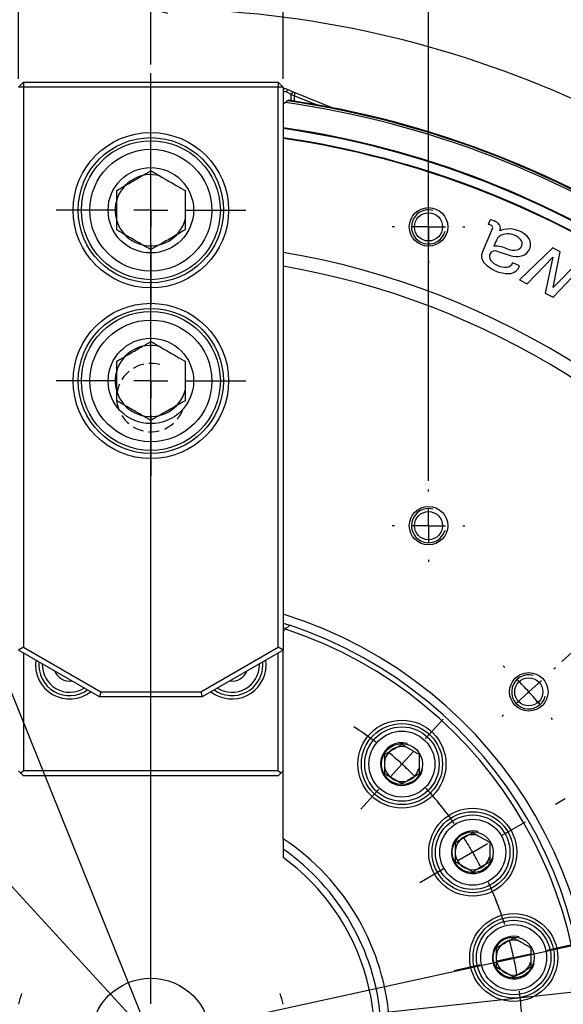
# Model space of a CAD drawing. Extents: x 0 to 841, y 0 to 594.
# Drawn here: x 646 to 710, y 352 to 468 of the extents above; entities that cross this region are included whole.
import ezdxf

# ---------------------------------------------------------------- set-up
doc = ezdxf.new("R2010")
doc.units = 0
doc.linetypes.add('HIDDEN', pattern=[1.905, 1.27, -0.635])
doc.layers.get('0').update_dxf_attribs({"linetype": 'CONTINUOUS'})
doc.styles.add('SLDTEXTSTYLE0', font='TXT', dxfattribs={"width": 0.7, "bigfont": 'bigfont'})
doc.dimstyles.new('SLDDIMSTYLE0', dxfattribs={"dimtxt": 3.5, "dimasz": 2, "dimexe": 0, "dimexo": 0.0625, "dimgap": 0.875, "dimtad": 3, "dimdec": 4, "dimzin": 12, "dimtxsty": 'SLDTEXTSTYLE0', "dimblk1": 'OPEN30', "dimblk2": 'OPEN30', "dimsah": 1, "dimcen": 0.09, "dimadec": 3, "dimazin": 3, "dimtfac": 1, "dimtdec": 3, "dimtofl": 0, "dimtmove": 0, "dimatfit": 3, "dimtolj": 1, "dimtzin": 12})
doc.dimstyles.new('SLDDIMSTYLE1', dxfattribs={"dimtxt": 3.5, "dimasz": 2, "dimexe": 0, "dimexo": 0.0625, "dimgap": 0.875, "dimtad": 3, "dimdec": 3, "dimrnd": 1e-09, "dimzin": 12, "dimtxsty": 'SLDTEXTSTYLE0', "dimblk1": 'OPEN30', "dimblk2": 'OPEN30', "dimsah": 1, "dimcen": 0, "dimazin": 3, "dimtfac": 1, "dimtdec": 3, "dimtofl": 0, "dimtmove": 0, "dimatfit": 3, "dimtolj": 1, "dimtzin": 12})
doc.dimstyles.new('SLDDIMSTYLE2', dxfattribs={"dimtxt": 3.5, "dimasz": 2, "dimexe": 0, "dimexo": 0.0625, "dimgap": 0.875, "dimtad": 3, "dimdec": 3, "dimrnd": 1e-09, "dimzin": 12, "dimtxsty": 'SLDTEXTSTYLE0', "dimblk1": 'OPEN30', "dimblk2": 'OPEN30', "dimsah": 1, "dimcen": 0.09, "dimazin": 3, "dimtfac": 1, "dimtdec": 3, "dimtofl": 0, "dimtmove": 0, "dimatfit": 3, "dimtolj": 1, "dimtzin": 12})
doc.dimstyles.new('SLDDIMSTYLE3', dxfattribs={"dimtxt": 3.5, "dimasz": 2, "dimexe": 0, "dimexo": 0.0625, "dimgap": 0.875, "dimtad": 3, "dimdec": 3, "dimrnd": 1e-09, "dimzin": 12, "dimtxsty": 'SLDTEXTSTYLE0', "dimblk1": 'OPEN30', "dimblk2": 'OPEN30', "dimsah": 1, "dimcen": 0, "dimazin": 3, "dimtfac": 1, "dimtdec": 3, "dimtmove": 0, "dimatfit": 3, "dimtolj": 1, "dimtzin": 12})
doc.dimstyles.new('SLDDIMSTYLE5', dxfattribs={"dimtxt": 3.5, "dimasz": 2, "dimexe": 0, "dimexo": 0.0625, "dimgap": 0.875, "dimtad": 3, "dimdec": 3, "dimrnd": 1e-09, "dimzin": 12, "dimtxsty": 'SLDTEXTSTYLE0', "dimblk1": 'NONE', "dimblk2": 'OPEN30', "dimsah": 1, "dimcen": 0, "dimazin": 3, "dimtfac": 1, "dimtdec": 3, "dimtmove": 0, "dimatfit": 3, "dimtolj": 1, "dimtzin": 12})

# ---------------------------------------------------------------- blocks, each defined once
blk = doc.blocks.new('_OPEN30')
at = {"color": 0, "linetype": 'BYBLOCK'}
for p, q in [((-1, 0.267949), (0, 0)), ((0, 0), (-1, -0.267949)), ((0, 0), (-1, 0))]:
    blk.add_line(p, q, dxfattribs=at)
blk = doc.blocks.new('_D_1')
at = {"color": 7, "linetype": 'CONTINUOUS'}
blk.add_line((616.23, 397.79), (661.53, 348.43), dxfattribs=at)
at = {"color": 7, "linetype": 'CONTINUOUS', "xscale": 2, "yscale": 2, "rotation": 132.547877353}
blk.add_blockref('_OPEN30', (616.23, 397.79), dxfattribs=at)
at = {"color": 7, "linetype": 'CONTINUOUS', "insert": (624.32, 395.64), "char_height": 3.5, "attachment_point": 1, "rotation": 312.5479, "style": 'SLDTEXTSTYLE0'}
blk.add_mtext('R67', dxfattribs=at)
blk = doc.blocks.new('_D_2')
at = {"color": 7, "linetype": 'CONTINUOUS'}
for p, q in [((626.53, 454.76), (626.53, 500.62)), ((661.53, 462.43), (661.53, 500.62)), ((626.53, 499.62), (661.53, 499.62))]:
    blk.add_line(p, q, dxfattribs=at)
at = {"color": 7, "linetype": 'CONTINUOUS', "xscale": 2, "yscale": 2, "rotation": 180}
blk.add_blockref('_OPEN30', (626.53, 499.62), dxfattribs=at)
at = {"color": 7, "linetype": 'CONTINUOUS', "xscale": 2, "yscale": 2}
blk.add_blockref('_OPEN30', (661.53, 499.62), dxfattribs=at)
at = {"color": 7, "linetype": 'CONTINUOUS', "insert": (641.8, 504.14), "char_height": 3.5, "attachment_point": 1, "style": 'SLDTEXTSTYLE0'}
blk.add_mtext('35', dxfattribs=at)
blk = doc.blocks.new('_D_3')
at = {"color": 7, "linetype": 'CONTINUOUS'}
for p, q in [((646.03, 460.77), (646.03, 478.12)), ((677.03, 460.77), (677.03, 478.12)), ((646.03, 477.12), (677.03, 477.12))]:
    blk.add_line(p, q, dxfattribs=at)
at = {"color": 7, "linetype": 'CONTINUOUS', "xscale": 2, "yscale": 2, "rotation": 180}
blk.add_blockref('_OPEN30', (646.03, 477.12, 44.5), dxfattribs=at)
at = {"color": 7, "linetype": 'CONTINUOUS', "xscale": 2, "yscale": 2}
blk.add_blockref('_OPEN30', (677.03, 477.12, 44.5), dxfattribs=at)
at = {"color": 7, "linetype": 'CONTINUOUS', "insert": (651.71, 481.64), "char_height": 3.5, "attachment_point": 1, "style": 'SLDTEXTSTYLE0'}
blk.add_mtext('31', dxfattribs=at)
blk = doc.blocks.new('_D_4')
at = {"color": 7, "linetype": 'CONTINUOUS'}
for p, q in [((661.53, 462.43), (661.53, 469.97)), ((709.64, 392.51), (751.15, 430.54))]:
    blk.add_line(p, q, dxfattribs=at)
blk.add_arc((661.53, 348.43), 120.55, 42.5, 90, dxfattribs=at)
at = {"color": 7, "linetype": 'CONTINUOUS', "xscale": 2, "yscale": 2}
for p, rotation in [((661.53, 468.97, 44.5), 179.5247428978), ((750.41, 429.87, 44.5), 312.9752571022)]:
    blk.add_blockref('_OPEN30', p, dxfattribs=dict(at, rotation=rotation))
at = {"color": 7, "linetype": 'CONTINUOUS', "insert": (716.89, 460.73), "char_height": 3.5, "attachment_point": 1, "rotation": 330.9657, "style": 'SLDTEXTSTYLE0'}
blk.add_mtext('47.5°', dxfattribs=at)
blk = doc.blocks.new('_D_6')
at = {"color": 7, "linetype": 'CONTINUOUS'}
blk.add_line((759.22, 369.82), (563.85, 327.03), dxfattribs=at)
blk.add_arc((661.53, 348.43), 100, 11.7792, 26.3904, dxfattribs=at)
at = {"color": 7, "linetype": 'CONTINUOUS', "xscale": 2, "yscale": 2}
for p, rotation in [((759.22, 369.82, 44.5), 12.3521765414), ((563.85, 327.03, 44.5), 192.3521765414)]:
    blk.add_blockref('_OPEN30', p, dxfattribs=dict(at, rotation=rotation))
at = {"color": 7, "linetype": 'CONTINUOUS', "char_height": 3.5, "attachment_point": 1, "rotation": 12.3522, "style": 'SLDTEXTSTYLE0'}
for s, insert in [('200', (739.48, 370.11)), ('%%c', (735.7, 369.29))]:
    blk.add_mtext(s, dxfattribs=dict(at, insert=insert))
blk = doc.blocks.new('_D_7')
at = {"color": 7, "linetype": 'CONTINUOUS'}
for p, q in [((629.03, 413.68), (629.03, 488.62)), ((694.03, 413.68), (694.03, 488.62)), ((629.03, 487.62), (694.03, 487.62))]:
    blk.add_line(p, q, dxfattribs=at)
at = {"color": 7, "linetype": 'CONTINUOUS', "xscale": 2, "yscale": 2, "rotation": 180}
blk.add_blockref('_OPEN30', (629.03, 487.62, 44.5), dxfattribs=at)
at = {"color": 7, "linetype": 'CONTINUOUS', "xscale": 2, "yscale": 2}
blk.add_blockref('_OPEN30', (694.03, 487.62, 44.5), dxfattribs=at)
at = {"color": 7, "linetype": 'CONTINUOUS', "insert": (651.06, 492.14), "char_height": 3.5, "attachment_point": 1, "style": 'SLDTEXTSTYLE0'}
blk.add_mtext('65', dxfattribs=at)
blk = doc.blocks.new('_D_12')
at = {"color": 7, "linetype": 'CONTINUOUS'}
for q in [(739.27, 356.85), (601.88, 341.96)]:
    blk.add_line((721.19, 354.89), q, dxfattribs=at)
blk.add_arc((661.53, 348.43), 60, 5.2272, 23.984, dxfattribs=at)
at = {"color": 7, "linetype": 'CONTINUOUS', "xscale": 2, "yscale": 2, "rotation": 186.182005902}
blk.add_blockref('_OPEN30', (721.19, 354.89, 44.5), dxfattribs=at)
at = {"color": 7, "linetype": 'CONTINUOUS', "char_height": 3.5, "attachment_point": 1, "rotation": 6.182, "style": 'SLDTEXTSTYLE0'}
for s, insert in [('120', (732.71, 360.67)), ('%%c', (728.86, 360.26))]:
    blk.add_mtext(s, dxfattribs=dict(at, insert=insert))
blk = doc.blocks.new('_NONE')
blk = doc.blocks.new('_D_15')
at = {"color": 7, "linetype": 'CONTINUOUS'}
blk.add_line((691.45, 274.23), (631.62, 422.62), dxfattribs=at)
blk.add_arc((661.53, 348.43), 80, 281.4591, 292.6714, dxfattribs=at)
at = {"color": 7, "linetype": 'CONTINUOUS', "xscale": 2, "yscale": 2}
for p, rotation in [((631.62, 422.62, 44.5), 111.9552397372), ((691.45, 274.23, 44.5), 291.9552397372)]:
    blk.add_blockref('_OPEN30', p, dxfattribs=dict(at, rotation=rotation))
at = {"color": 7, "linetype": 'CONTINUOUS', "char_height": 3.5, "attachment_point": 1, "rotation": 291.9552, "style": 'SLDTEXTSTYLE0'}
for s, insert in [('%%c', (689.59, 290.9)), ('160', (691.03, 287.31))]:
    blk.add_mtext(s, dxfattribs=dict(at, insert=insert))
blk = doc.blocks.new('_D_16')
at = {"color": 7, "linetype": 'CONTINUOUS'}
for p, q in [((661.53, 462.43), (661.53, 485.02)), ((753.59, 401.58), (779.83, 416.72))]:
    blk.add_line(p, q, dxfattribs=at)
blk.add_arc((661.53, 348.43), 135.6, 30, 90, dxfattribs=at)
at = {"color": 7, "linetype": 'CONTINUOUS', "xscale": 2, "yscale": 2}
for p, rotation in [((661.53, 484.02, 44.5), 179.5774931796), ((778.97, 416.22, 44.5), 300.4225068204)]:
    blk.add_blockref('_OPEN30', p, dxfattribs=dict(at, rotation=rotation))
at = {"color": 7, "linetype": 'CONTINUOUS', "insert": (733.32, 468.82), "char_height": 3.5, "attachment_point": 1, "rotation": 327.5267, "style": 'SLDTEXTSTYLE0'}
blk.add_mtext('60°', dxfattribs=at)
blk = doc.blocks.new('_D_17')
at = {"color": 7, "linetype": 'CONTINUOUS'}
for p, q in [((709.64, 392.51), (751.15, 430.54)), ((723.76, 368.05), (777.46, 384.98))]:
    blk.add_line(p, q, dxfattribs=at)
blk.add_arc((661.53, 348.43), 120.55, 17.5, 42.5, dxfattribs=at)
at = {"color": 7, "linetype": 'CONTINUOUS', "xscale": 2, "yscale": 2}
for p, rotation in [((750.41, 429.87, 44.5), 132.0247428978), ((776.5, 384.67, 44.5), 287.9752571022)]:
    blk.add_blockref('_OPEN30', p, dxfattribs=dict(at, rotation=rotation))
at = {"color": 7, "linetype": 'CONTINUOUS', "insert": (773.28, 404.73), "char_height": 3.5, "attachment_point": 1, "rotation": 294.8762, "style": 'SLDTEXTSTYLE0'}
blk.add_mtext('25°', dxfattribs=at)
blk = doc.blocks.new('SW_CENTERMARKSYMBOL_1')
at = {"color": 0, "linetype": 'CONTINUOUS'}
for p, q in [((23.95, 77.71), (23.95, 186.71)), ((71.13, 116.94), (71.32, 117.11)), ((68.19, 114.24), (69.66, 115.59)), ((68.19, 114.24), (66.71, 112.89)), ((56.04, 108.73), (58.17, 111.05)), ((65.24, 111.54), (65.05, 111.37)), ((53.34, 105.78), (54.69, 107.25)), ((53.34, 105.78), (51.99, 104.3)), ((50.63, 102.83), (48.51, 100.51)), ((72.45, 101.71), (71.32, 101.06)), ((65.09, 97.46), (67.81, 99.03)), ((61.62, 95.46), (63.35, 96.46)), ((61.62, 95.46), (59.89, 94.46)), ((58.16, 93.46), (55.43, 91.88)), ((70.32, 83.99), (73.4, 84.67)), ((66.42, 83.12), (64.47, 82.69)), ((66.42, 83.12), (68.37, 83.55)), ((62.51, 82.26), (59.44, 81.57))]:
    blk.add_line(p, q, dxfattribs=at)
for radius, start, end in [(60, 46.3197, 46.5585), (60, 42.5, 44.4099), (60, 40.5901, 42.5), (60, 38.4415, 38.6803), (43.5, 52.7686, 56.9176), (43.5, 47.5, 50.1343), (43.5, 44.8657, 47.5), (43.5, 38.0824, 42.2314), (43.5, 35.2686, 39.4176), (43.5, 30, 32.6343), (43.5, 27.3657, 30), (43.5, 20.5824, 24.7314), (43.5, 17.7686, 21.9176), (43.5, 12.5, 15.1343), (43.5, 9.8657, 12.5), (16, 161.0208, 165.6761), (16, 14.3239, 18.9792), (43.5, 3.0824, 7.2314)]:
    blk.add_arc((23.95, 73.71), radius, start, end, dxfattribs=at)
blk = doc.blocks.new('SW_CENTERMARKSYMBOL_4')
at = {"color": 0, "linetype": 'CONTINUOUS'}
for p, q in [((0, 4), (0, 4.25)), ((0, 0), (0, 2)), ((-4, 0), (-4.25, 0)), ((0, 0), (-2, 0)), ((0, 0), (0, -2)), ((0, 0), (2, 0)), ((4, 0), (4.25, 0)), ((0, -4), (0, -4.25))]:
    blk.add_line(p, q, dxfattribs=at)
blk = doc.blocks.new('SW_CENTERMARKSYMBOL_5')
at = {"color": 0, "linetype": 'CONTINUOUS'}
for p, q in [((0, 4), (0, 4.25)), ((0, 0), (0, 2)), ((-4, 0), (-4.25, 0)), ((0, 0), (-2, 0)), ((0, 0), (0, -2)), ((0, 0), (2, 0)), ((4, 0), (4.25, 0)), ((0, -4), (0, -4.25))]:
    blk.add_line(p, q, dxfattribs=at)
blk = doc.blocks.new('SW_CENTERMARKSYMBOL_6')
at = {"color": 0, "linetype": 'CONTINUOUS'}
for p, q in [((0, 4), (0, 11.1)), ((0, 0), (0, 2)), ((-4, 0), (-11.1, 0)), ((0, 0), (-2, 0)), ((0, 0), (0, -2)), ((0, 0), (2, 0)), ((4, 0), (11.1, 0)), ((0, -4), (0, -11.1))]:
    blk.add_line(p, q, dxfattribs=at)
blk = doc.blocks.new('SW_CENTERMARKSYMBOL_7')
at = {"color": 0, "linetype": 'CONTINUOUS'}
for p, q in [((0, 4), (0, 11.1)), ((0, 0), (0, 2)), ((-4, 0), (-11.1, 0)), ((0, 0), (-2, 0)), ((0, 0), (0, -2)), ((0, 0), (2, 0)), ((4, 0), (11.1, 0)), ((0, -4), (0, -11.1))]:
    blk.add_line(p, q, dxfattribs=at)

msp = doc.modelspace()

# ---------------------------------------------------------------- linework, layer by layer
at = {"color": 7, "linetype": 'CONTINUOUS'}
for p, q in [((646.6346166, 460.3742891), (646.0346166, 459.7742891)), ((646.6346166, 460.3742891), (646.6346166, 459.7742891)), ((646.6346166, 460.3742891), (676.4346166, 460.3742891)), ((676.4346166, 460.3742891), (676.4346166, 459.7742891)), ((677.0346166, 459.7742891), (676.4346166, 460.3742891)), ((646.6346166, 459.7742891), (646.0346166, 459.7742891)), ((646.6346166, 459.7742891), (646.6346166, 394.2055268)), ((676.4346166, 459.7742891), (646.6346166, 459.7742891)), ((677.0346166, 459.7742891), (676.4346166, 459.7742891)), ((676.4346166, 394.2055268), (676.4346166, 459.7742891)), ((677.0346166, 459.7742891), (677.0346166, 393.8591167)), ((677.0346166, 459.6242891), (677.2846166, 459.6242891)), ((677.4243452, 459.2242891), (677.0346166, 459.2242891)), ((677.2846166, 459.6242891), (677.4766787, 459.546691)), ((677.4766787, 459.546691), (677.4243548, 459.2242847)), ((678.1849248, 459.260541), (677.9040155, 458.9491248)), ((678.1849248, 459.260541), (678.3914915, 459.1770826)), ((678.3914915, 459.1770826), (678.2950876, 458.7911214)), ((678.3914915, 459.1770826), (682.9281349, 457.3441597)), ((677.2800362, 457.991476), (677.0346166, 457.8067203)), ((677.6269157, 458.2526124), (677.5328669, 458.1818109)), ((678.2950876, 458.7911214), (677.9040155, 458.9491248)), ((677.9040155, 458.9491248), (677.9040155, 458.2116535)), ((678.30667, 458.7799388), (678.2950876, 458.7911214)), ((680.9405325, 457.7157893), (678.30667, 458.7799388)), ((678.30667, 458.7799388), (678.30667, 458.1508615)), ((701.2331165, 444.2364745), (701.0129195, 443.7188625)), ((701.5333466, 443.275379), (700.3261113, 440.4375254)), ((701.9912429, 441.8802192), (701.6933247, 441.1798964)), ((702.0403487, 440.5895219), (703.5845496, 440.0819453)), ((708.5685816, 440.9625578), (704.6710998, 437.23459)), ((709.4264838, 440.515276), (708.5685816, 440.9625578)), ((705.5888538, 436.7561006), (708.5706286, 439.8957694)), ((708.5706286, 439.8957694), (707.7036806, 435.6534971)), ((708.6306458, 436.3120545), (709.4264838, 440.515276)), ((704.6982209, 438.8746459), (703.8907482, 439.2181484)), ((708.6214346, 435.1750077), (711.6032056, 438.3146699)), ((711.6211131, 439.3710624), (708.6306458, 436.3120545)), ((704.6710998, 437.23459), (705.5888538, 436.7561006)), ((707.7036806, 435.6534971), (708.6214346, 435.1750077)), ((677.0346166, 397.0128527), (677.9040155, 396.7268844)), ((677.7878584, 396.7660945), (677.3134325, 396.2916686)), ((677.0346166, 396.4877622), (677.3801845, 396.3749429)), ((677.3134325, 396.2916686), (677.0346166, 396.0128527)), ((646.6346166, 394.2055268), (646.0346166, 393.8591167)), ((655.5346166, 388.3742891), (646.0346166, 393.8591167)), ((646.6346166, 394.2055268), (655.6953862, 388.9742891)), ((646.6346166, 393.5127065), (646.6346166, 379.7242891)), ((667.3738471, 388.9742891), (676.4346166, 394.2055268)), ((677.0346166, 393.8591167), (667.5346166, 388.3742891)), ((677.0346166, 393.8591167), (676.4346166, 394.2055268)), ((676.4346166, 379.7242891), (676.4346166, 393.5127065)), ((677.0346166, 371.7437505), (677.0346166, 393.8591167)), ((674.2446166, 392.1242891), (674.242272, 392.2469557)), ((674.6446166, 392.1242891), (674.6280551, 392.4696877)), ((675.0346166, 392.1242891), (674.9955641, 392.6818691)), ((655.6953862, 388.9742891), (655.5346166, 388.3742891)), ((655.6953862, 388.9742891), (667.3738471, 388.9742891)), ((667.3738471, 388.9742891), (667.5346166, 388.3742891)), ((667.5346166, 388.3742891), (655.5346166, 388.3742891)), ((646.0346166, 379.7242891), (646.3346166, 379.4242891)), ((646.6346166, 379.7242891), (646.3346166, 379.4242891)), ((676.4346166, 379.7242891), (646.6346166, 379.7242891)), ((676.7346166, 379.4242891), (676.4346166, 379.7242891)), ((676.7346166, 379.4242891), (677.0346166, 379.7242891)), ((646.3346166, 379.4242891), (646.6346166, 379.1242891)), ((676.4346166, 379.1242891), (646.6346166, 379.1242891)), ((676.4346166, 379.1242891), (676.7346166, 379.4242891)), ((677.0346166, 371.7437505), (677.0346166, 370.5329938))]:
    msp.add_line(p, q, dxfattribs=at)
for centre, radius in [((661.5346166, 445.3742891), 9.1), ((661.5346166, 445.3742891), 8.5), ((661.5346166, 445.3742891), 8.135), ((661.5346166, 445.3742891), 7.135), ((661.5346166, 445.3742891), 5), ((694.0346166, 443.4253029), 2.25), ((694.0346166, 443.4253029), 1.65), ((661.5346166, 425.3742891), 9.1), ((661.5346166, 425.3742891), 8.5), ((661.5346166, 425.3742891), 8.135), ((661.5346166, 425.3742891), 7.135), ((661.5346166, 425.3742891), 5), ((694.0346166, 408.4253029), 2.25), ((694.0346166, 408.4253029), 1.65), ((705.7712568, 388.9607153), 2.25), ((705.7712568, 388.9607153), 1.65), ((690.9227907, 380.496867), 5.15), ((690.9227907, 380.496867), 4.75), ((690.9227907, 380.496867), 4.36), ((690.9227907, 380.496867), 3.86), ((690.9227907, 380.496867), 2.4), ((699.2067217, 370.1753029), 5.15), ((699.2067217, 370.1753029), 4.75), ((699.2067217, 370.1753029), 4.36), ((699.2067217, 370.1753029), 3.86), ((699.2067217, 370.1753029), 2.4), ((704.0034929, 357.8404261), 5.15), ((704.0034929, 357.8404261), 4.75), ((704.0034929, 357.8404261), 4.36), ((704.0034929, 357.8404261), 3.86), ((704.0034929, 357.8404261), 2.4), ((661.5346166, 348.4253029), 7)]:
    msp.add_circle(centre, radius, dxfattribs=at)
for centre, radius, start, end in [((661.5346166, 348.4253029), 110.6917546, 338.177812721, 81.822187279), ((661.5346166, 348.4253029), 110.9163427, 338.293103147, 81.706896853), ((661.5346166, 348.4253029), 111, 338.335870145, 81.664129855), ((661.5346166, 348.4253029), 107.7284208, 338.272446565, 81.727553435), ((661.5346166, 348.4253029), 107.6420201, 338.279133165, 81.720866835), ((661.5346166, 348.4253029), 106.5701968, 338.362993419, 81.637006581), ((661.5346166, 348.4253029), 106.5, 338.368545198, 81.631454802), ((661.5346166, 445.3742891), 4.172, 75, 345), ((694.0346166, 443.4253029), 2, 75, 345), ((701.0809204, 442.4429196), 1.8000008, 54.358527149, 85.149657909), ((700.6762595, 442.180264), 1.575, 61.215726602, 77.657660584), ((701.3263023, 443.3634565), 0.225, 336.954887962, 61.215726602), ((701.6840271, 443.2840432), 0.765, 335.450172122, 54.358527149), ((703.5004605, 440.2495139), 2.9387226, 45.106326547, 112.4153765), ((703.0264666, 441.4398338), 1.1250011, 108.742327654, 156.955039579), ((703.3156476, 440.587559), 2.025, 42.77725022, 108.742327654), ((704.2570021, 441.4585687), 0.7425, 283.005671412, 42.77725022), ((704.60589, 441.3590538), 1.3725, 283.025748169, 45.106326547), ((701.8295717, 439.9482747), 0.675, 71.804381003, 218.882377763), ((701.5772118, 436.6813947), 4.5, 67.195517653, 88.521440712), ((704.0190144, 442.4889415), 1.8, 247.195517653, 283.005671412), ((661.5346166, 348.4253029), 93.3, 33.831164048, 80.437071034), ((701.3613329, 439.9971377), 1.125, 156.954887963, 221.275592309), ((703.0205792, 440.9086919), 2.205, 218.882377763, 274.279073077), ((704.3573988, 442.4331853), 2.475, 251.804381003, 283.025748169), ((661.5346166, 348.4253029), 91.7, 35.731967965, 80.268606325), ((703.390505, 441.7782779), 3.825, 221.275592309, 271.378019406), ((703.1229876, 439.5400178), 0.8325, 274.279073077, 337.25503986), ((703.4511076, 439.2590067), 1.305, 271.378019406, 342.870681371), ((661.5346166, 425.3742891), 4.172, 75, 345), ((694.0346166, 408.4253029), 2, 75, 345), ((661.5346166, 348.4253029), 52, 347.342135219, 72.657864781), ((661.5346166, 348.4253029), 51, 348.80600689, 71.416218531), ((661.5346166, 348.4253029), 50.4, 348.146237462, 71.755554088), ((652.0346166, 392.1242891), 4, 171.987160877, 308.012839123), ((652.0346166, 392.1242891), 3.61, 174.509639751, 305.490360249), ((652.0346166, 392.1242891), 3.21, 177.809971433, 302.190028567), ((652.0346166, 392.1242891), 1.9, 202.018363405, 277.981636595), ((671.0346166, 392.1242891), 4, 231.987160877, 0), ((671.0346166, 392.1242891), 3.61, 234.509639751, 0), ((671.0346166, 392.1242891), 3.21, 237.809971433, 0), ((671.0346166, 392.1242891), 1.9, 262.018363405, 337.981636595), ((705.7712568, 388.9607153), 2, 75, 345), ((690.9227907, 380.496867), 2.5, 75, 345), ((690.9227907, 380.496867), 2.055, 75, 345), ((699.2067217, 370.1753029), 2.5, 75, 345), ((661.5346166, 348.4253029), 28, 3.612374599, 56.387625402), ((699.2067217, 370.1753029), 2.055, 75, 345), ((661.5346166, 348.4253029), 27, 5.034814794, 54.965185206), ((661.5346166, 348.4253029), 26.2, 6.270848445, 53.729151556), ((704.0034929, 357.8404261), 2.5, 75, 345), ((704.0034929, 357.8404261), 2.055, 75, 345)]:
    msp.add_arc(centre, radius, start, end, dxfattribs=at)
at = {"color": 7, "linetype": 'HIDDEN'}
msp.add_arc((661.5346166, 423.4253029), 4, 75, 345, dxfattribs=at)
at = {"color": 7, "linetype": 'CONTINUOUS'}
for points, knots in [([(677.9040155, 458.9491248), (677.827028, 458.9932892), (677.6720628, 459.082186), (677.5072687, 459.1767198), (677.4243452, 459.2242888)], [0, 0, 0, 0, 0.4968049645, 1, 1, 1, 1]), ([(677.4766787, 459.546691), (677.5991149, 459.4972235), (677.8431379, 459.3986318), (678.0712605, 459.3064643), (678.1849248, 459.260541)], [0, 0, 0, 0, 0.50174014422, 1, 1, 1, 1]), ([(677.5328669, 458.1818109), (677.4578979, 458.1253731), (677.3238632, 458.0244697), (677.1962816, 457.9284242), (677.1850359, 457.9199583), (677.1795988, 457.9158652)], [0, 0, 0, 0, 0.3959811893, 0.7079624929, 1, 1, 1, 1]), ([(657.5346166, 447.6836902), (658.1072676, 448.0143104), (659.0871068, 448.5800208), (660.5114467, 449.4023638), (661.220367, 449.8116591), (661.5346166, 449.9930912)], [0, 0, 0, 0, 0.4391307679, 0.7513782712, 1, 1, 1, 1]), ([(661.5346166, 449.9930912), (662.1072676, 449.662471), (663.0871068, 449.0967606), (664.5114467, 448.2744176), (665.220367, 447.8651223), (665.5346166, 447.6836902)], [0, 0, 0, 0, 0.4391307679, 0.7513782712, 1, 1, 1, 1]), ([(657.5346166, 443.064888), (657.5346166, 443.2396877), (657.5346166, 443.9289182), (657.5346166, 445.2287454), (657.5346166, 446.6531313), (657.5346166, 447.4138501), (657.5346166, 447.6836902)], [0, 0, 0, 0, 0.1208913875, 0.4766714197, 0.814366349, 1, 1, 1, 1]), ([(665.5346166, 447.6836902), (665.5346166, 447.4138501), (665.5346166, 446.6531313), (665.5346166, 445.2287454), (665.5346166, 443.9289182), (665.5346166, 443.2396877), (665.5346166, 443.064888)], [0, 0, 0, 0, 0.185633651, 0.5233285803, 0.8791086125, 1, 1, 1, 1]), ([(661.5346166, 440.7554869), (660.9619656, 441.0861072), (659.9821265, 441.6518175), (658.5577866, 442.4741606), (657.8488663, 442.8834559), (657.5346166, 443.064888)], [0, 0, 0, 0, 0.4391307679, 0.7513782712, 1, 1, 1, 1]), ([(665.5346166, 443.064888), (665.2607342, 442.9067619), (664.7036053, 442.5851034), (663.88453, 442.11221), (663.1356786, 441.6798605), (662.3665703, 441.2358156), (661.8496512, 440.9373723), (661.5346166, 440.7554869)], [0, 0, 0, 0, 0.2161870936, 0.4397656795, 0.5934211595, 0.7522118885, 1, 1, 1, 1]), ([(657.5346166, 427.6836902), (658.1072676, 428.0143104), (659.0871068, 428.5800208), (660.5114467, 429.4023638), (661.220367, 429.8116591), (661.5346166, 429.9930912)], [0, 0, 0, 0, 0.4391307679, 0.7513782712, 1, 1, 1, 1]), ([(661.5346166, 429.9930912), (662.1072676, 429.662471), (663.0871068, 429.0967606), (664.5114467, 428.2744176), (665.220367, 427.8651223), (665.5346166, 427.6836902)], [0, 0, 0, 0, 0.4391307679, 0.7513782712, 1, 1, 1, 1]), ([(657.5346166, 423.064888), (657.5346166, 423.2396877), (657.5346166, 423.9289182), (657.5346166, 425.2287454), (657.5346166, 426.6531313), (657.5346166, 427.4138501), (657.5346166, 427.6836902)], [0, 0, 0, 0, 0.1208913875, 0.4766714197, 0.814366349, 1, 1, 1, 1]), ([(665.5346166, 427.6836902), (665.5346166, 427.4138501), (665.5346166, 426.6531313), (665.5346166, 425.2287454), (665.5346166, 423.9289182), (665.5346166, 423.2396877), (665.5346166, 423.064888)], [0, 0, 0, 0, 0.185633651, 0.5233285803, 0.8791086125, 1, 1, 1, 1]), ([(661.5346166, 420.7554869), (660.9619656, 421.0861072), (659.9821265, 421.6518175), (658.5577866, 422.4741606), (657.8488663, 422.8834559), (657.5346166, 423.064888)], [0, 0, 0, 0, 0.4391307679, 0.7513782712, 1, 1, 1, 1]), ([(665.5346166, 423.064888), (665.2607342, 422.9067619), (664.7036053, 422.5851034), (663.88453, 422.11221), (663.1356786, 421.6798605), (662.3665703, 421.2358156), (661.8496512, 420.9373723), (661.5346166, 420.7554869)], [0, 0, 0, 0, 0.2161870936, 0.4397656795, 0.5934211595, 0.7522118885, 1, 1, 1, 1]), ([(688.9227907, 381.6515676), (689.0597909, 381.7306647), (689.3384751, 381.8915631), (689.8556416, 382.1901493), (690.4104021, 382.5104404), (690.7654177, 382.7154088), (690.9227907, 382.8062681)], [0, 0, 0, 0, 0.2164526859, 0.4403055509, 0.7518960204, 1, 1, 1, 1]), ([(690.9227907, 382.8062681), (691.0597293, 382.7272066), (691.3382882, 382.5663805), (691.7478196, 382.3299374), (692.1222435, 382.1137637), (692.5068043, 381.8917374), (692.7652689, 381.7425128), (692.9227907, 381.6515676)], [0, 0, 0, 0, 0.2161830523, 0.4397570653, 0.5934133835, 0.7522050818, 1, 1, 1, 1]), ([(688.9227907, 379.3421665), (688.9227907, 379.4351729), (688.9227907, 379.782549), (688.9227907, 380.4339571), (688.9227907, 381.1392946), (688.9227907, 381.5171491), (688.9227907, 381.6515676)], [0, 0, 0, 0, 0.1285561766, 0.4801535798, 0.8150691832, 1, 1, 1, 1]), ([(692.9227907, 381.6515676), (692.9227907, 381.5171491), (692.9227907, 381.1392946), (692.9227907, 380.4339571), (692.9227907, 379.782549), (692.9227907, 379.4351729), (692.9227907, 379.3421665)], [0, 0, 0, 0, 0.1849308168, 0.5198464202, 0.8714438234, 1, 1, 1, 1]), ([(690.9227907, 378.1874659), (690.7857905, 378.266563), (690.5071062, 378.4274615), (689.9899398, 378.7260477), (689.4351792, 379.0463388), (689.0801636, 379.2513071), (688.9227907, 379.3421665)], [0, 0, 0, 0, 0.2164526859, 0.4403055509, 0.7518960204, 1, 1, 1, 1]), ([(692.9227907, 379.3421665), (692.7857905, 379.2630694), (692.5071062, 379.102171), (691.9899398, 378.8035848), (691.4351792, 378.4832936), (691.0801636, 378.2783253), (690.9227907, 378.1874659)], [0, 0, 0, 0, 0.2164526859, 0.4403055509, 0.7518960204, 1, 1, 1, 1]), ([(697.2067217, 371.3300034), (697.3437219, 371.4091005), (697.6224061, 371.5699989), (698.1395726, 371.8685851), (698.6943331, 372.1888763), (699.0493487, 372.3938446), (699.2067217, 372.4847039)], [0, 0, 0, 0, 0.2164526859, 0.4403055509, 0.7518960204, 1, 1, 1, 1]), ([(699.2067217, 372.4847039), (699.3436603, 372.4056424), (699.6222192, 372.2448163), (700.0317507, 372.0083733), (700.4061745, 371.7921995), (700.7907353, 371.5701733), (701.0492, 371.4209486), (701.2067217, 371.3300034)], [0, 0, 0, 0, 0.2161830523, 0.4397570653, 0.5934133835, 0.7522050818, 1, 1, 1, 1]), ([(677.0346166, 370.5329938), (677.0346166, 370.5315496), (677.0346166, 370.526798), (677.0346166, 370.4668543), (677.0346166, 370.3256886), (677.0346166, 370.1105968), (677.0346166, 369.9109565), (677.0346166, 369.7176245), (677.0346166, 369.6225585), (677.0346166, 369.5485128)], [0, 0, 0, 0, 0.06887567925, 0.22659559707, 0.39086483416, 0.57701848609, 0.79699579254, 0.84188270072, 1, 1, 1, 1]), ([(697.2067217, 369.0206023), (697.2067217, 369.1136087), (697.2067217, 369.4609849), (697.2067217, 370.1123929), (697.2067217, 370.8177305), (697.2067217, 371.195585), (697.2067217, 371.3300034)], [0, 0, 0, 0, 0.1285561766, 0.4801535798, 0.8150691832, 1, 1, 1, 1]), ([(701.2067217, 371.3300034), (701.2067217, 371.195585), (701.2067217, 370.8177305), (701.2067217, 370.1123929), (701.2067217, 369.4609849), (701.2067217, 369.1136087), (701.2067217, 369.0206023)], [0, 0, 0, 0, 0.1849308168, 0.5198464202, 0.8714438234, 1, 1, 1, 1]), ([(699.2067217, 367.8659018), (699.0697215, 367.9449989), (698.7910373, 368.1058973), (698.2738708, 368.4044835), (697.7191103, 368.7247746), (697.3640947, 368.929743), (697.2067217, 369.0206023)], [0, 0, 0, 0, 0.2164526859, 0.4403055509, 0.7518960204, 1, 1, 1, 1]), ([(701.2067217, 369.0206023), (701.0697215, 368.9415052), (700.7910373, 368.7806068), (700.2738708, 368.4820206), (699.7191103, 368.1617295), (699.3640947, 367.9567611), (699.2067217, 367.8659018)], [0, 0, 0, 0, 0.2164526859, 0.4403055509, 0.7518960204, 1, 1, 1, 1]), ([(702.0034929, 358.9951266), (702.1404932, 359.0742237), (702.4191774, 359.2351221), (702.9363438, 359.5337083), (703.4911044, 359.8539995), (703.84612, 360.0589678), (704.0034929, 360.1498271)], [0, 0, 0, 0, 0.2164526859, 0.4403055509, 0.7518960204, 1, 1, 1, 1]), ([(704.0034929, 360.1498271), (704.1404315, 360.0707656), (704.4189905, 359.9099395), (704.8285219, 359.6734965), (705.2029458, 359.4573227), (705.5875065, 359.2352965), (705.8459712, 359.0860718), (706.0034929, 358.9951266)], [0, 0, 0, 0, 0.2161830523, 0.4397570653, 0.5934133835, 0.7522050818, 1, 1, 1, 1]), ([(702.0034929, 356.6857255), (702.0034929, 356.7787319), (702.0034929, 357.1261081), (702.0034929, 357.7775162), (702.0034929, 358.4828537), (702.0034929, 358.8607082), (702.0034929, 358.9951266)], [0, 0, 0, 0, 0.1285561766, 0.4801535798, 0.8150691832, 1, 1, 1, 1]), ([(706.0034929, 358.9951266), (706.0034929, 358.8607082), (706.0034929, 358.4828537), (706.0034929, 357.7775162), (706.0034929, 357.1261081), (706.0034929, 356.7787319), (706.0034929, 356.6857255)], [0, 0, 0, 0, 0.1849308168, 0.5198464202, 0.8714438234, 1, 1, 1, 1]), ([(704.0034929, 355.531025), (703.8664927, 355.6101221), (703.5878085, 355.7710205), (703.0706421, 356.0696067), (702.5158815, 356.3898978), (702.1608659, 356.5948662), (702.0034929, 356.6857255)], [0, 0, 0, 0, 0.2164526859, 0.4403055509, 0.7518960204, 1, 1, 1, 1]), ([(706.0034929, 356.6857255), (705.8664927, 356.6066284), (705.5878085, 356.44573), (705.0706421, 356.1471438), (704.5158815, 355.8268527), (704.1608659, 355.6218843), (704.0034929, 355.531025)], [0, 0, 0, 0, 0.2164526859, 0.4403055509, 0.7518960204, 1, 1, 1, 1])]:
    msp.add_open_spline(points, degree=3, knots=knots, dxfattribs=at)

# ---------------------------------------------------------------- block references
for name, p in [('SW_CENTERMARKSYMBOL_1', (637.5857996, 274.7184228)), ('SW_CENTERMARKSYMBOL_7', (661.5346166, 445.3742891)), ('SW_CENTERMARKSYMBOL_5', (694.0346166, 443.4253029)), ('SW_CENTERMARKSYMBOL_6', (661.5346166, 425.3742891)), ('SW_CENTERMARKSYMBOL_4', (694.0346166, 408.4253029))]:
    msp.add_blockref(name, p, dxfattribs=at)

# ---------------------------------------------------------------- dimensions: what is measured, and where the dimension line sits
for base, p1, p2, picture, middle in [((661.5346166, 499.6243141), (626.5346166, 453.7628555), (661.5346166, 461.4253029), '_D_2', (643.8384648, 499.6243141)), ((694.0346166, 487.6243141), (629.0346166, 412.6753029), (694.0346166, 412.6753029), '_D_7', (653.0959512, 487.6243141)), ((677.0346166, 477.1243141), (646.0346166, 459.7742891), (677.0346166, 459.7742891), '_D_3', (653.7450793, 477.1243141))]:
    dim = msp.add_linear_dim(base=base, p1=p1, p2=p2, dimstyle='SLDDIMSTYLE2', dxfattribs=at)
    dim.commit()
    dim.dimension.update_dxf_attribs({"geometry": picture, "text_midpoint": middle, "dimtype": 160})
for base, line1, line2, picture, middle in [((729.3342621, 465.8577336), ((752.7270917, 401.0753029), (743.5472224, 395.7753029)), ((661.5346166, 461.4253029), (661.5346166, 235.4253029)), '_D_16', (734.3387923, 462.8225044)), ((710.0842721, 458.7627882), ((661.5346166, 461.4253029), (661.5346166, 235.4253029)), ((708.9046855, 391.8319737), (702.6378282, 386.0894569)), '_D_4', (720.0398261, 453.8225048)), ((765.930844, 408.6984928), ((708.9046855, 391.8319737), (702.6378282, 386.0894569)), ((722.8109307, 367.7456505), (714.7043366, 365.1896512)), '_D_17', (770.896547, 399.1342557))]:
    dim = msp.add_angular_dim_2l(base=base, line1=line1, line2=line2, dimstyle='SLDDIMSTYLE0', dxfattribs=at)
    dim.commit()
    dim.dimension.update_dxf_attribs({"geometry": picture, "text_midpoint": middle, "dimtype": 162})
for p1, p2, dimstyle, picture, middle in [((691.4451887, 274.2272053), (631.6240446, 422.6234004), 'SLDDIMSTYLE3', '_D_15', (687.2810212, 284.5571428)), ((759.2197339, 369.8173075), (563.8494994, 327.0332982), 'SLDDIMSTYLE3', '_D_6', (741.5670033, 365.9515546)), ((601.8835267, 341.964075), (721.1857066, 354.8865307), 'SLDDIMSTYLE5', '_D_12', (734.3388023, 356.3112437))]:
    dim = msp.add_diameter_dim_2p(p1=p1, p2=p2, dimstyle=dimstyle, dxfattribs=at)
    dim.commit()
    dim.dimension.update_dxf_attribs({"geometry": picture, "text_midpoint": middle, "dimtype": 163})
dim = msp.add_radius_dim(center=(661.5346166, 348.4253029), mpoint=(616.2288111, 397.7850433), dimstyle='SLDDIMSTYLE1', dxfattribs=at)
dim.commit()
dim.dimension.update_dxf_attribs({"geometry": '_D_1', "text_midpoint": (623.0409909, 390.3633348), "dimtype": 164})

doc.saveas('drawing.dxf')
